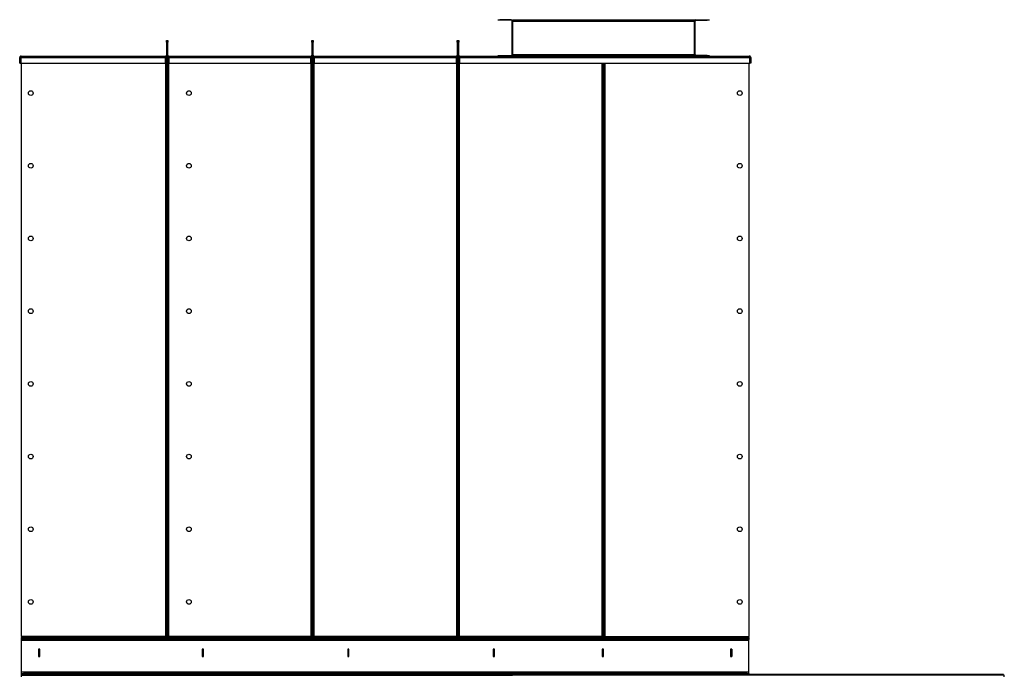
# Model space of a CAD drawing. Units: millimetres. Extents: x -4283 to 7630, y -5446 to 10610.
# Drawn here: x 4854 to 7562, y 1658 to 3462 of the extents above; entities that cross this region are included whole.
import ezdxf

# ---------------------------------------------------------------- set-up
doc = ezdxf.new("R2010")
doc.units = ezdxf.units.MM

msp = doc.modelspace()

# ---------------------------------------------------------------- linework, layer by layer
at = {"color": 7, "linetype": 'Continuous', "lineweight": 25}
for p, q in [((6170.1, 3460.8), (6170.1, 3462.3)), ((6170.1, 3462.3), (6175.1, 3462.3)), ((6175.1, 3460.8), (6170.1, 3460.8)), ((6175.1, 3462.3), (6175.1, 3460.8)), ((6206.2, 3462.3), (6175.1, 3462.3)), ((6206.2, 3460.8), (6175.1, 3460.8)), ((6206.2, 3460.8), (6206.2, 3462.3)), ((6210.1, 3458.4), (6208.6, 3458.4)), ((6208.6, 3366.2), (6208.6, 3458.4)), ((6210.1, 3462.3), (6710.1, 3462.3)), ((6210.1, 3462.3), (6210.1, 3460.8)), ((6210.1, 3460.8), (6710.1, 3460.8)), ((6210.1, 3460.8), (6210.1, 3458.4)), ((6210.1, 3366.2), (6210.1, 3458.4)), ((6210.1, 3458.4), (6710.1, 3458.4)), ((6710.1, 3462.3), (6710.1, 3460.8)), ((6710.1, 3460.8), (6710.1, 3458.4)), ((6711.6, 3458.4), (6710.1, 3458.4)), ((6710.1, 3366.2), (6710.1, 3458.4)), ((6711.6, 3366.2), (6711.6, 3458.4)), ((6714, 3462.3), (6714, 3460.8)), ((6714, 3462.3), (6745.1, 3462.3)), ((6714, 3460.8), (6745.1, 3460.8)), ((6745.1, 3460.8), (6745.1, 3462.3)), ((6745.1, 3462.3), (6750.1, 3462.3)), ((6750.1, 3460.8), (6745.1, 3460.8)), ((6750.1, 3462.3), (6750.1, 3460.8)), ((5257.6, 3405.3), (5259.6, 3405.3)), ((5257.6, 3400.3), (5257.6, 3405.3)), ((5259.6, 3400.3), (5257.6, 3400.3)), ((5257.6, 3400.3), (5257.6, 3364.7)), ((5259.6, 3405.3), (5259.6, 3400.3)), ((5259.6, 3405.3), (5261.6, 3405.3)), ((5259.6, 3400.3), (5259.6, 3364.7)), ((5261.6, 3400.3), (5259.6, 3400.3)), ((5261.6, 3405.3), (5261.6, 3400.3)), ((5261.6, 3364.7), (5261.6, 3400.3)), ((5657.6, 3400.3), (5657.6, 3405.3)), ((5657.6, 3405.3), (5659.6, 3405.3)), ((5659.6, 3400.3), (5657.6, 3400.3)), ((5657.6, 3400.3), (5657.6, 3364.7)), ((5659.6, 3405.3), (5661.6, 3405.3)), ((5659.6, 3400.3), (5659.6, 3405.3)), ((5661.6, 3400.3), (5659.6, 3400.3)), ((5659.6, 3364.7), (5659.6, 3400.3)), ((5661.6, 3405.3), (5661.6, 3400.3)), ((5661.6, 3364.7), (5661.6, 3400.3)), ((6057.6, 3400.3), (6057.6, 3405.3)), ((6057.6, 3405.3), (6059.6, 3405.3)), ((6059.6, 3400.3), (6057.6, 3400.3)), ((6057.6, 3400.3), (6057.6, 3364.7)), ((6059.6, 3405.3), (6059.6, 3400.3)), ((6059.6, 3405.3), (6061.6, 3405.3)), ((6059.6, 3400.3), (6059.6, 3364.7)), ((6061.6, 3400.3), (6059.6, 3400.3)), ((6061.6, 3405.3), (6061.6, 3400.3)), ((6061.6, 3364.7), (6061.6, 3400.3)), ((4856.2, 3357.9), (4854.2, 3357.9)), ((4854.2, 3342.3), (4854.2, 3357.9)), ((4856.2, 3342.3), (4856.2, 3357.9)), ((4856.9, 3357.9), (5255.2, 3357.9)), ((4856.9, 3357.9), (4856.9, 3342.3)), ((4858.6, 3362.3), (5255.2, 3362.3)), ((5255.2, 3362.3), (5255.2, 3357.9)), ((5257.2, 3360.3), (5255.2, 3360.3)), ((5257.2, 3358.3), (5255.2, 3358.3)), ((5255.2, 3342.3), (5255.2, 3357.9)), ((5257.2, 3358.3), (5257.2, 3360.3)), ((5257.6, 3364.7), (5259.6, 3364.7)), ((5259.6, 3358), (5257.6, 3358)), ((5257.6, 3358), (5257.6, 1762.7)), ((5261.6, 3364.7), (5259.6, 3364.7)), ((5259.6, 1762.7), (5259.6, 3358)), ((5259.6, 3358), (5261.6, 3358)), ((5261.6, 1762.7), (5261.6, 3358)), ((5264, 3360.3), (5261.9, 3360.3)), ((5261.9, 3358.3), (5261.9, 3360.3)), ((5264, 3358.3), (5261.9, 3358.3)), ((5264, 3362.3), (5655.2, 3362.3)), ((5264, 3357.9), (5264, 3362.3)), ((5264, 3357.9), (5264, 3342.3)), ((5264, 3357.9), (5655.2, 3357.9)), ((5655.2, 3362.3), (5655.2, 3357.9)), ((5657.2, 3360.3), (5655.2, 3360.3)), ((5657.2, 3358.3), (5655.2, 3358.3)), ((5655.2, 3342.3), (5655.2, 3357.9)), ((5657.2, 3360.3), (5657.2, 3358.3)), ((5657.6, 3364.7), (5659.6, 3364.7)), ((5659.6, 3358), (5657.6, 3358)), ((5657.6, 3358), (5657.6, 1762.7)), ((5661.6, 3364.7), (5659.6, 3364.7)), ((5659.6, 3358), (5661.6, 3358)), ((5659.6, 1762.7), (5659.6, 3358)), ((5661.6, 1762.7), (5661.6, 3358)), ((5664, 3360.3), (5661.9, 3360.3)), ((5661.9, 3358.3), (5661.9, 3360.3)), ((5664, 3358.3), (5661.9, 3358.3)), ((5664, 3362.3), (6055.2, 3362.3)), ((5664, 3357.9), (5664, 3362.3)), ((5664, 3357.9), (6055.2, 3357.9)), ((5664, 3357.9), (5664, 3342.3)), ((6055.2, 3362.3), (6055.2, 3357.9)), ((6057.2, 3360.3), (6055.2, 3360.3)), ((6057.2, 3358.3), (6055.2, 3358.3)), ((6055.2, 3342.3), (6055.2, 3357.9)), ((6057.2, 3360.3), (6057.2, 3358.3)), ((6057.6, 3364.7), (6059.6, 3364.7)), ((6059.6, 3358), (6057.6, 3358)), ((6057.6, 3358), (6057.6, 1762.7)), ((6061.6, 3364.7), (6059.6, 3364.7)), ((6059.6, 3358), (6059.6, 1762.7)), ((6059.6, 3358), (6061.6, 3358)), ((6061.6, 1762.7), (6061.6, 3358)), ((6061.9, 3358.3), (6061.9, 3360.3)), ((6064, 3360.3), (6061.9, 3360.3)), ((6064, 3358.3), (6061.9, 3358.3)), ((6064, 3357.9), (6064, 3362.3)), ((6064, 3362.3), (6860.6, 3362.3)), ((6064, 3357.9), (6064, 3342.3)), ((6064, 3357.9), (6862.3, 3357.9)), ((6170.1, 3362.3), (6170.1, 3363.8)), ((6170.1, 3363.8), (6175.1, 3363.8)), ((6175.1, 3363.8), (6175.1, 3362.3)), ((6175.1, 3363.8), (6206.2, 3363.8)), ((6206.2, 3362.3), (6206.2, 3363.8)), ((6208.6, 3366.2), (6210.1, 3366.2)), ((6210.1, 3366.2), (6210.1, 3363.8)), ((6210.1, 3366.2), (6710.1, 3366.2)), ((6210.1, 3363.8), (6210.1, 3362.3)), ((6210.1, 3363.8), (6710.1, 3363.8)), ((6710.1, 3366.2), (6711.6, 3366.2)), ((6710.1, 3366.2), (6710.1, 3363.8)), ((6710.1, 3363.8), (6710.1, 3362.3)), ((6714, 3363.8), (6714, 3362.3)), ((6745.1, 3363.8), (6714, 3363.8)), ((6745.1, 3362.3), (6745.1, 3363.8)), ((6745.1, 3363.8), (6750.1, 3363.8)), ((6750.1, 3363.8), (6750.1, 3362.3)), ((6862.3, 3342.3), (6862.3, 3357.9)), ((6863, 3357.9), (6865, 3357.9)), ((6863, 3357.9), (6863, 3342.3)), ((6865, 3357.9), (6865, 3342.3)), ((4854.2, 3342.3), (4856.2, 3342.3)), ((4856.9, 3342.3), (5255.2, 3342.3)), ((4859.6, 1764.7), (4859.6, 3342.3)), ((5257.6, 3355.9), (5255.2, 3355.9)), ((5255.2, 3342.3), (5255.2, 1764.7)), ((5264, 3355.9), (5261.6, 3355.9)), ((5264, 3342.3), (5655.2, 3342.3)), ((5264, 1764.7), (5264, 3342.3)), ((5657.6, 3355.9), (5655.2, 3355.9)), ((5655.2, 3342.3), (5655.2, 1764.7)), ((5664, 3355.9), (5661.6, 3355.9)), ((5664, 3342.3), (6055.2, 3342.3)), ((5664, 1764.7), (5664, 3342.3)), ((6057.6, 3355.9), (6055.2, 3355.9)), ((6055.2, 3342.3), (6055.2, 1764.7)), ((6064, 3355.9), (6061.6, 3355.9)), ((6064, 3342.3), (6862.3, 3342.3)), ((6064, 1764.7), (6064, 3342.3)), ((6455.2, 3342.3), (6455.2, 1764.7)), ((6457.6, 3342.3), (6457.6, 1762.7)), ((6459.6, 3342.3), (6459.6, 1762.7)), ((6461.6, 1762.7), (6461.6, 3342.3)), ((6464, 1764.7), (6464, 3342.3)), ((6859.6, 3342.3), (6859.6, 1764.7)), ((6865, 3342.3), (6863, 3342.3)), ((4859.6, 1764.7), (4859.6, 1762.3)), ((5255.2, 1764.7), (4859.6, 1764.7)), ((4859.6, 1760.3), (4859.6, 1762.3)), ((4859.6, 1762.3), (4869.6, 1762.3)), ((4859.6, 1757.3), (4859.6, 1760.3)), ((4859.6, 1760.3), (4864.6, 1760.3)), ((4864.6, 1760.3), (4864.6, 1757.3)), ((6854.6, 1760.3), (4864.6, 1760.3)), ((4869.6, 1762.3), (4869.6, 1760.3)), ((5257.2, 1762.3), (4869.6, 1762.3)), ((5257.2, 1760.3), (4869.6, 1760.3)), ((5255.2, 1762.3), (5255.2, 1764.7)), ((5255.2, 1764.7), (5257.6, 1764.7)), ((5257.2, 1760.3), (5257.2, 1762.3)), ((5259.6, 1762.7), (5257.6, 1762.7)), ((5259.6, 1762.7), (5261.6, 1762.7)), ((5261.6, 1764.7), (5264, 1764.7)), ((5261.9, 1760.3), (5261.9, 1762.3)), ((5657.2, 1762.3), (5261.9, 1762.3)), ((5657.2, 1760.3), (5261.9, 1760.3)), ((5264, 1764.7), (5264, 1762.3)), ((5655.2, 1764.7), (5264, 1764.7)), ((5655.2, 1762.3), (5655.2, 1764.7)), ((5655.2, 1764.7), (5657.6, 1764.7)), ((5657.2, 1760.3), (5657.2, 1762.3)), ((5659.6, 1762.7), (5657.6, 1762.7)), ((5659.6, 1762.7), (5661.6, 1762.7)), ((5661.6, 1764.7), (5664, 1764.7)), ((5661.9, 1760.3), (5661.9, 1762.3)), ((6057.2, 1762.3), (5661.9, 1762.3)), ((6057.2, 1760.3), (5661.9, 1760.3)), ((5664, 1764.7), (5664, 1762.3)), ((6055.2, 1764.7), (5664, 1764.7)), ((6055.2, 1762.3), (6055.2, 1764.7)), ((6055.2, 1764.7), (6057.6, 1764.7)), ((6057.2, 1760.3), (6057.2, 1762.3)), ((6059.6, 1762.7), (6057.6, 1762.7)), ((6059.6, 1762.7), (6061.6, 1762.7)), ((6061.6, 1764.7), (6064, 1764.7)), ((6061.9, 1760.3), (6061.9, 1762.3)), ((6457.2, 1762.3), (6061.9, 1762.3)), ((6457.2, 1760.3), (6061.9, 1760.3)), ((6064, 1764.7), (6064, 1762.3)), ((6455.2, 1764.7), (6064, 1764.7)), ((6455.2, 1762.3), (6455.2, 1764.7)), ((6455.2, 1764.7), (6457.6, 1764.7)), ((6457.2, 1760.3), (6457.2, 1762.3)), ((6459.6, 1762.7), (6457.6, 1762.7)), ((6459.6, 1762.7), (6461.6, 1762.7)), ((6461.6, 1764.7), (6464, 1764.7)), ((6461.9, 1762.3), (6461.9, 1760.3)), ((6461.9, 1762.3), (6849.6, 1762.3)), ((6461.9, 1760.3), (6849.6, 1760.3)), ((6464, 1764.7), (6464, 1762.3)), ((6464, 1764.7), (6859.6, 1764.7)), ((6849.6, 1760.3), (6849.6, 1762.3)), ((6849.6, 1762.3), (6859.6, 1762.3)), ((6854.6, 1757.3), (6854.6, 1760.3)), ((6854.6, 1760.3), (6859.6, 1760.3)), ((6859.6, 1762.3), (6859.6, 1764.7)), ((6859.6, 1762.3), (6859.6, 1760.3)), ((6859.6, 1760.3), (6859.6, 1757.3)), ((4864.6, 1757.3), (4859.6, 1757.3)), ((4859.6, 1753.9), (4859.6, 1757.3)), ((6859.6, 1753.9), (4859.6, 1753.9)), ((4859.6, 1666.7), (4859.6, 1753.9)), ((6854.6, 1757.3), (4864.6, 1757.3)), ((6859.6, 1757.3), (6854.6, 1757.3)), ((6859.6, 1753.9), (6859.6, 1757.3)), ((6859.6, 1666.7), (6859.6, 1753.9)), ((4906.3, 1730.6), (4906.3, 1710.1)), ((4909.8, 1730.6), (4906.3, 1730.6)), ((4906.3, 1710.1), (4909.8, 1710.1)), ((4906.6, 1730.6), (4906.6, 1730.3)), ((4909.6, 1730.3), (4906.6, 1730.3)), ((4906.6, 1710.3), (4906.6, 1730.3)), ((4909.6, 1710.3), (4906.6, 1710.3)), ((4906.6, 1710.3), (4906.6, 1710.1)), ((4909.6, 1730.6), (4909.6, 1730.3)), ((4909.6, 1710.3), (4909.6, 1730.3)), ((4909.6, 1710.3), (4909.6, 1710.1)), ((4909.8, 1710.1), (4909.8, 1730.6)), ((5356.3, 1730.6), (5356.3, 1710.1)), ((5359.8, 1730.6), (5356.3, 1730.6)), ((5356.3, 1710.1), (5359.8, 1710.1)), ((5359.8, 1710.1), (5359.8, 1730.6)), ((5756.3, 1730.6), (5756.3, 1710.1)), ((5759.8, 1730.6), (5756.3, 1730.6)), ((5756.3, 1710.1), (5759.8, 1710.1)), ((5759.8, 1710.1), (5759.8, 1730.6)), ((6156.3, 1730.6), (6156.3, 1710.1)), ((6159.8, 1730.6), (6156.3, 1730.6)), ((6156.3, 1710.1), (6159.8, 1710.1)), ((6159.8, 1710.1), (6159.8, 1730.6)), ((6456.3, 1730.6), (6456.3, 1710.1)), ((6459.8, 1730.6), (6456.3, 1730.6)), ((6456.3, 1710.1), (6459.8, 1710.1)), ((6459.8, 1710.1), (6459.8, 1730.6)), ((6812.8, 1730.6), (6809.3, 1730.6)), ((6809.3, 1730.6), (6809.3, 1710.1)), ((6809.3, 1710.1), (6812.8, 1710.1)), ((6809.6, 1730.6), (6809.6, 1730.3)), ((6809.6, 1730.3), (6809.6, 1710.3)), ((6809.6, 1730.3), (6812.6, 1730.3)), ((6809.6, 1710.3), (6812.6, 1710.3)), ((6809.6, 1710.3), (6809.6, 1710.1)), ((6812.6, 1730.6), (6812.6, 1730.3)), ((6812.6, 1730.3), (6812.6, 1710.3)), ((6812.6, 1710.3), (6812.6, 1710.1)), ((6812.8, 1710.1), (6812.8, 1730.6)), ((6859.6, 1666.7), (4859.6, 1666.7)), ((4859.6, 1663.3), (4859.6, 1666.7)), ((4859.6, 1660.3), (4859.6, 1663.3)), ((4859.6, 1663.3), (4864.6, 1663.3)), ((4859.6, 1660.3), (6209.6, 1660.3)), ((4859.6, 1658.3), (4859.6, 1660.3)), ((4859.6, 1653.9), (4859.6, 1658.3)), ((4859.6, 1658.3), (6209.6, 1658.3)), ((4864.6, 1663.3), (4864.6, 1660.3)), ((6854.6, 1663.3), (4864.6, 1663.3)), ((6854.6, 1660.3), (4864.6, 1660.3)), ((6209.6, 1660.3), (6209.6, 1658.3)), ((7559.6, 1660.3), (6209.6, 1660.3)), ((7559.6, 1658.3), (6209.6, 1658.3)), ((6854.6, 1660.3), (6854.6, 1663.3)), ((6854.6, 1663.3), (6859.6, 1663.3)), ((6859.6, 1663.3), (6859.6, 1666.7)), ((6859.6, 1663.3), (6859.6, 1660.3)), ((7559.6, 1660.3), (7559.6, 1658.3)), ((7559.6, 1658.3), (7562.1, 1658.3)), ((7562.1, 1653.9), (7562.1, 1658.3))]:
    msp.add_line(p, q, dxfattribs=at)
for centre in [(4884.6, 3260.3), (5319.6, 3260.3), (6834.6, 3260.3), (4884.6, 3060.3), (5319.6, 3060.3), (6834.6, 3060.3), (4884.6, 2860.3), (5319.6, 2860.3), (6834.6, 2860.3), (4884.6, 2660.3), (5319.6, 2660.3), (6834.6, 2660.3), (4884.6, 2460.3), (5319.6, 2460.3), (6834.6, 2460.3), (4884.6, 2260.3), (5319.6, 2260.3), (6834.6, 2260.3), (4884.6, 2060.3), (5319.6, 2060.3), (6834.6, 2060.3), (4884.6, 1860.3), (5319.6, 1860.3), (6834.6, 1860.3)]:
    msp.add_circle(centre, 6.5, dxfattribs=at)
for centre, radius, start, end in [((6206.2, 3458.4), 3.9, 0, 90), ((6206.2, 3458.4), 2.4, 0, 90), ((6714, 3458.4), 3.9, 90, 180), ((6714, 3458.4), 2.4, 90, 180), ((5255.2, 3364.7), 2.4, 270, 0), ((5255.2, 3364.7), 4.4, 270, 0), ((5264, 3364.7), 4.4, 180, 270), ((5264, 3364.7), 2.4, 180, 270), ((5655.2, 3364.7), 4.4, 270, 0), ((5655.2, 3364.7), 2.4, 270, 0), ((5664, 3364.7), 4.4, 180, 270), ((5664, 3364.7), 2.4, 180, 270), ((6055.2, 3364.7), 4.4, 270, 0), ((6055.2, 3364.7), 2.4, 270, 0), ((6064, 3364.7), 4.4, 180, 270), ((6064, 3364.7), 2.4, 180, 270), ((6206.2, 3366.2), 3.9, 270, 0), ((6206.2, 3366.2), 2.4, 270, 0), ((6714, 3366.2), 3.9, 180, 270), ((6714, 3366.2), 2.4, 180, 270)]:
    msp.add_arc(centre, radius, start, end, dxfattribs=at)
for points, knots in [([(4858.6, 3362.3), (4858.1, 3362.3), (4857.1, 3362.2), (4855.7, 3361.4), (4854.7, 3360.2), (4854.2, 3359), (4854.2, 3358.2), (4854.2, 3357.9)], [0, 0, 0, 0, 0.221053, 0.442132, 0.66321, 0.884289, 1, 1, 1, 1]), ([(4857.4, 3360), (4857.2, 3359.9), (4856.8, 3359.6), (4856.4, 3359), (4856.2, 3358.3), (4856.2, 3358), (4856.2, 3357.9)], [0, 0, 0, 0, 0.239109, 0.588766, 0.938423, 1, 1, 1, 1]), ([(4856.9, 3357.9), (4857, 3358.4), (4857.3, 3359.5), (4857.6, 3360.8), (4858, 3361.8), (4858.3, 3362.3), (4858.5, 3362.3), (4858.6, 3362.3)], [0, 0, 0, 0, 0.221053, 0.442132, 0.66321, 0.884289, 1, 1, 1, 1]), ([(6860.6, 3362.3), (6860.7, 3362.3), (6861, 3362.2), (6861.3, 3361.4), (6861.7, 3360.2), (6862, 3359), (6862.2, 3358.2), (6862.3, 3357.9)], [0, 0, 0, 0, 0.221053, 0.4421316, 0.6632103, 0.8842888, 1, 1, 1, 1]), ([(6865, 3357.9), (6864.9, 3358.4), (6864.8, 3359.5), (6864, 3360.8), (6862.8, 3361.8), (6861.6, 3362.3), (6860.8, 3362.3), (6860.6, 3362.3)], [0, 0, 0, 0, 0.221053, 0.4421316, 0.6632103, 0.8842888, 1, 1, 1, 1]), ([(6863, 3357.9), (6862.9, 3358.2), (6862.9, 3358.8), (6862.4, 3359.6), (6861.9, 3359.9), (6861.7, 3360)], [0, 0, 0, 0, 0.373905, 0.723849, 1, 1, 1, 1])]:
    msp.add_open_spline(points, degree=3, knots=knots, dxfattribs=at)

doc.saveas('drawing.dxf')
